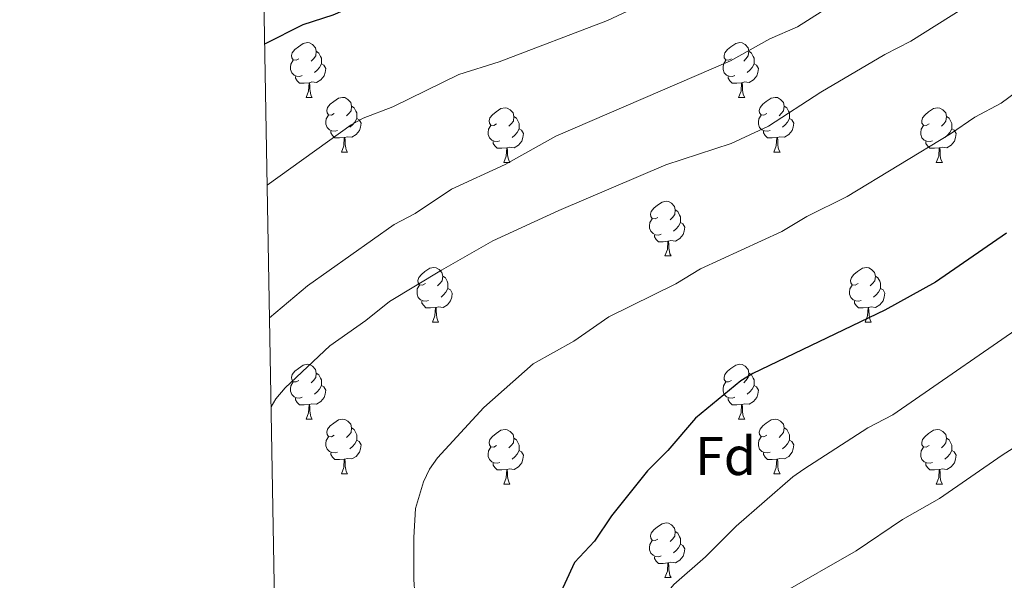
# Model space of a CAD drawing. Units: metres. Extents: x 623005 to 627514, y 768681 to 771733.
# Drawn here: x 623864 to 624044, y 770779 to 770882 of the extents above; entities that cross this region are included whole.
import ezdxf
from ezdxf.enums import TextEntityAlignment as Align

# ---------------------------------------------------------------- set-up
doc = ezdxf.new("R2010")
doc.units = ezdxf.units.M
doc.header["$MEASUREMENT"] = 0
for name, color, linetype, lineweight in [('Carátula', 7, 'Continuous', 0), ('Elementos auxiliares', 7, 'Continuous', 0), ('Entidades rústicas y varios', 7, 'Continuous', 0), ('Relieve y altimetría', 7, 'Continuous', 0)]:
    doc.layers.add(name, color=color, linetype=linetype, lineweight=lineweight)
doc.styles.add('Style-arial', font='arial.shx', dxfattribs={"bigfont": 'arialbig.shx'})

msp = doc.modelspace()

# ---------------------------------------------------------------- linework, layer by layer
at = {"layer": 'Carátula', "color": 7, "linetype": 'Continuous', "lineweight": 0}
msp.add_3dface([(623060.037, 768681.194), (627514.279, 768763.036), (627459.717, 771732.544), (623005.475, 771650.702)], dxfattribs=at)
at = {"layer": 'Elementos auxiliares', "color": 250, "linetype": 'Continuous', "lineweight": 0}
msp.add_3dface([(623941.04, 769091.22), (623899.06, 771404.79), (627290.76, 771467.1), (627333.89, 769153.56)], dxfattribs=at)
at = {"layer": 'Entidades rústicas y varios', "color": 92, "linetype": 'Continuous', "lineweight": 0, "flags": 128}
for points in [[(623914.938, 770874.72), (623914.408, 770874.455), (623913.878, 770874.51), (623913.613, 770874.88), (623913.558, 770875.305), (623913.718, 770875.825), (623914.198, 770876.42), (623914.833, 770876.95), (623915.733, 770877.535), (623916.478, 770877.695), (623916.903, 770877.64), (623917.433, 770877.325), (623917.963, 770876.74), (623918.123, 770876.1), (623918.013, 770875.25), (623917.588, 770874.72), (623917.168, 770874.295)], [(623994.265, 770874.72), (623993.735, 770874.455), (623993.205, 770874.51), (623992.94, 770874.88), (623992.885, 770875.305), (623993.045, 770875.825), (623993.525, 770876.42), (623994.16, 770876.95), (623995.06, 770877.535), (623995.805, 770877.695), (623996.23, 770877.64), (623996.76, 770877.325), (623997.29, 770876.74), (623997.45, 770876.1), (623997.34, 770875.25), (623996.915, 770874.72), (623996.495, 770874.295)], [(623918.123, 770876.1), (623918.598, 770875.785), (623918.913, 770875.145), (623919.073, 770874.825), (623919.073, 770874.245), (623919.073, 770873.82), (623918.703, 770873.13), (623918.283, 770872.65), (623917.803, 770872.23)], [(623997.45, 770876.1), (623997.925, 770875.785), (623998.24, 770875.145), (623998.4, 770874.825), (623998.4, 770874.245), (623998.4, 770873.82), (623998.03, 770873.13), (623997.61, 770872.65), (623997.13, 770872.23)], [(623915.523, 770871.64), (623915.098, 770871.48), (623914.513, 770871.54), (623914.038, 770871.75), (623913.613, 770872.175), (623913.398, 770872.76), (623913.398, 770873.18), (623913.453, 770873.765), (623913.878, 770874.455)], [(623919.073, 770873.82), (623919.528, 770873.57), (623919.873, 770872.955), (623919.763, 770872.23), (623919.553, 770871.59), (623918.968, 770870.85), (623918.173, 770870.37), (623917.323, 770870.475), (623916.893, 770870.345)], [(623994.85, 770871.64), (623994.425, 770871.48), (623993.84, 770871.54), (623993.365, 770871.75), (623992.94, 770872.175), (623992.725, 770872.76), (623992.725, 770873.18), (623992.78, 770873.765), (623993.205, 770874.455)], [(623998.4, 770873.82), (623998.855, 770873.57), (623999.2, 770872.955), (623999.09, 770872.23), (623998.88, 770871.59), (623998.295, 770870.85), (623997.5, 770870.37), (623996.65, 770870.475), (623996.22, 770870.345)], [(623916.783, 770870.345), (623915.893, 770870.26), (623915.048, 770870.26), (623914.623, 770870.69), (623914.303, 770871.165), (623914.303, 770871.48)], [(623996.11, 770870.345), (623995.22, 770870.26), (623994.375, 770870.26), (623993.95, 770870.69), (623993.63, 770871.165), (623993.63, 770871.48)], [(623916.238, 770867.66), (623916.673, 770868.82), (623916.783, 770870.345), (623916.893, 770870.345), (623916.928, 770869.76), (623916.963, 770869.075), (623917.033, 770868.46), (623917.148, 770868.06), (623917.363, 770867.66)], [(623995.565, 770867.66), (623996, 770868.82), (623996.11, 770870.345), (623996.22, 770870.345), (623996.255, 770869.76), (623996.29, 770869.075), (623996.36, 770868.46), (623996.475, 770868.06), (623996.69, 770867.66)], [(623916.238, 770867.66), (623917.363, 770867.66)], [(623921.413, 770864.685), (623920.883, 770864.42), (623920.353, 770864.475), (623920.088, 770864.845), (623920.033, 770865.27), (623920.193, 770865.79), (623920.673, 770866.385), (623921.308, 770866.915), (623922.208, 770867.5), (623922.953, 770867.66), (623923.378, 770867.605), (623923.908, 770867.29), (623924.438, 770866.705), (623924.598, 770866.065), (623924.488, 770865.215), (623924.063, 770864.685), (623923.643, 770864.26)], [(623924.598, 770866.065), (623925.073, 770865.75), (623925.388, 770865.11), (623925.548, 770864.79), (623925.548, 770864.21), (623925.548, 770863.785), (623925.178, 770863.095), (623924.758, 770862.615), (623924.278, 770862.195)], [(623995.565, 770867.66), (623996.69, 770867.66)], [(624000.74, 770864.685), (624000.21, 770864.42), (623999.68, 770864.475), (623999.415, 770864.845), (623999.36, 770865.27), (623999.52, 770865.79), (624000, 770866.385), (624000.635, 770866.915), (624001.535, 770867.5), (624002.28, 770867.66), (624002.705, 770867.605), (624003.235, 770867.29), (624003.765, 770866.705), (624003.925, 770866.065), (624003.815, 770865.215), (624003.39, 770864.685), (624002.97, 770864.26)], [(624003.925, 770866.065), (624004.4, 770865.75), (624004.715, 770865.11), (624004.875, 770864.79), (624004.875, 770864.21), (624004.875, 770863.785), (624004.505, 770863.095), (624004.085, 770862.615), (624003.605, 770862.195)], [(623921.998, 770861.605), (623921.573, 770861.445), (623920.988, 770861.505), (623920.513, 770861.715), (623920.088, 770862.14), (623919.873, 770862.725), (623919.873, 770863.145), (623919.928, 770863.73), (623920.353, 770864.42)], [(623951.185, 770862.78), (623950.655, 770862.515), (623950.125, 770862.57), (623949.86, 770862.94), (623949.805, 770863.365), (623949.965, 770863.885), (623950.445, 770864.48), (623951.08, 770865.01), (623951.98, 770865.595), (623952.725, 770865.755), (623953.15, 770865.7), (623953.68, 770865.385), (623954.21, 770864.8), (623954.37, 770864.16), (623954.26, 770863.31), (623953.835, 770862.78), (623953.415, 770862.355)], [(624001.325, 770861.605), (624000.9, 770861.445), (624000.315, 770861.505), (623999.84, 770861.715), (623999.415, 770862.14), (623999.2, 770862.725), (623999.2, 770863.145), (623999.255, 770863.73), (623999.68, 770864.42)], [(624030.512, 770862.78), (624029.982, 770862.515), (624029.452, 770862.57), (624029.187, 770862.94), (624029.132, 770863.365), (624029.292, 770863.885), (624029.772, 770864.48), (624030.407, 770865.01), (624031.307, 770865.595), (624032.052, 770865.755), (624032.477, 770865.7), (624033.007, 770865.385), (624033.537, 770864.8), (624033.697, 770864.16), (624033.587, 770863.31), (624033.162, 770862.78), (624032.742, 770862.355)], [(623925.548, 770863.785), (623926.003, 770863.535), (623926.348, 770862.92), (623926.238, 770862.195), (623926.028, 770861.555), (623925.443, 770860.815), (623924.648, 770860.335), (623923.798, 770860.44), (623923.368, 770860.31)], [(623951.77, 770859.7), (623951.345, 770859.54), (623950.76, 770859.6), (623950.285, 770859.81), (623949.86, 770860.235), (623949.645, 770860.82), (623949.645, 770861.24), (623949.7, 770861.825), (623950.125, 770862.515)], [(623954.37, 770864.16), (623954.845, 770863.845), (623955.16, 770863.205), (623955.32, 770862.885), (623955.32, 770862.305), (623955.32, 770861.88), (623954.95, 770861.19), (623954.53, 770860.71), (623954.05, 770860.29)], [(624004.875, 770863.785), (624005.33, 770863.535), (624005.675, 770862.92), (624005.565, 770862.195), (624005.355, 770861.555), (624004.77, 770860.815), (624003.975, 770860.335), (624003.125, 770860.44), (624002.695, 770860.31)], [(624031.097, 770859.7), (624030.672, 770859.54), (624030.087, 770859.6), (624029.612, 770859.81), (624029.187, 770860.235), (624028.972, 770860.82), (624028.972, 770861.24), (624029.027, 770861.825), (624029.452, 770862.515)], [(624033.697, 770864.16), (624034.172, 770863.845), (624034.487, 770863.205), (624034.647, 770862.885), (624034.647, 770862.305), (624034.647, 770861.88), (624034.277, 770861.19), (624033.857, 770860.71), (624033.377, 770860.29)], [(623923.258, 770860.31), (623922.368, 770860.225), (623921.523, 770860.225), (623921.098, 770860.655), (623920.778, 770861.13), (623920.778, 770861.445)], [(623955.32, 770861.88), (623955.775, 770861.63), (623956.12, 770861.015), (623956.01, 770860.29), (623955.8, 770859.65), (623955.215, 770858.91), (623954.42, 770858.43), (623953.57, 770858.535), (623953.14, 770858.405)], [(624002.585, 770860.31), (624001.695, 770860.225), (624000.85, 770860.225), (624000.425, 770860.655), (624000.105, 770861.13), (624000.105, 770861.445)], [(624034.647, 770861.88), (624035.102, 770861.63), (624035.447, 770861.015), (624035.337, 770860.29), (624035.127, 770859.65), (624034.542, 770858.91), (624033.747, 770858.43), (624032.897, 770858.535), (624032.467, 770858.405)], [(623922.713, 770857.625), (623923.148, 770858.785), (623923.258, 770860.31), (623923.368, 770860.31), (623923.403, 770859.725), (623923.438, 770859.04), (623923.508, 770858.425), (623923.623, 770858.025), (623923.838, 770857.625)], [(623953.03, 770858.405), (623952.14, 770858.32), (623951.295, 770858.32), (623950.87, 770858.75), (623950.55, 770859.225), (623950.55, 770859.54)], [(624002.04, 770857.625), (624002.475, 770858.785), (624002.585, 770860.31), (624002.695, 770860.31), (624002.73, 770859.725), (624002.765, 770859.04), (624002.835, 770858.425), (624002.95, 770858.025), (624003.165, 770857.625)], [(624032.357, 770858.405), (624031.467, 770858.32), (624030.622, 770858.32), (624030.197, 770858.75), (624029.877, 770859.225), (624029.877, 770859.54)], [(623922.713, 770857.625), (623923.838, 770857.625)], [(623952.485, 770855.72), (623952.92, 770856.88), (623953.03, 770858.405), (623953.14, 770858.405), (623953.175, 770857.82), (623953.21, 770857.135), (623953.28, 770856.52), (623953.395, 770856.12), (623953.61, 770855.72)], [(624002.04, 770857.625), (624003.165, 770857.625)], [(624031.812, 770855.72), (624032.247, 770856.88), (624032.357, 770858.405), (624032.467, 770858.405), (624032.502, 770857.82), (624032.537, 770857.135), (624032.607, 770856.52), (624032.722, 770856.12), (624032.937, 770855.72)], [(623952.485, 770855.72), (623953.61, 770855.72)], [(624031.812, 770855.72), (624032.937, 770855.72)], [(623980.762, 770845.637), (623980.232, 770845.372), (623979.702, 770845.427), (623979.437, 770845.797), (623979.382, 770846.222), (623979.542, 770846.742), (623980.022, 770847.337), (623980.657, 770847.867), (623981.557, 770848.452), (623982.302, 770848.612), (623982.727, 770848.557), (623983.257, 770848.242), (623983.787, 770847.657), (623983.947, 770847.017), (623983.837, 770846.167), (623983.412, 770845.637), (623982.992, 770845.212)], [(623983.947, 770847.017), (623984.422, 770846.702), (623984.737, 770846.062), (623984.897, 770845.742), (623984.897, 770845.162), (623984.897, 770844.737), (623984.527, 770844.047), (623984.107, 770843.567), (623983.627, 770843.147)], [(623981.347, 770842.557), (623980.922, 770842.397), (623980.337, 770842.457), (623979.862, 770842.667), (623979.437, 770843.092), (623979.222, 770843.677), (623979.222, 770844.097), (623979.277, 770844.682), (623979.702, 770845.372)], [(623984.897, 770844.737), (623985.352, 770844.487), (623985.697, 770843.872), (623985.587, 770843.147), (623985.377, 770842.507), (623984.792, 770841.767), (623983.997, 770841.287), (623983.147, 770841.392), (623982.717, 770841.262)], [(623982.607, 770841.262), (623981.717, 770841.177), (623980.872, 770841.177), (623980.447, 770841.607), (623980.127, 770842.082), (623980.127, 770842.397)], [(623982.062, 770838.577), (623982.497, 770839.737), (623982.607, 770841.262), (623982.717, 770841.262), (623982.752, 770840.677), (623982.787, 770839.992), (623982.857, 770839.377), (623982.972, 770838.977), (623983.187, 770838.577)], [(623982.062, 770838.577), (623983.187, 770838.577)], [(623938.126, 770833.497), (623937.596, 770833.232), (623937.066, 770833.287), (623936.801, 770833.657), (623936.746, 770834.082), (623936.906, 770834.602), (623937.386, 770835.197), (623938.021, 770835.727), (623938.921, 770836.312), (623939.666, 770836.472), (623940.091, 770836.417), (623940.621, 770836.102), (623941.151, 770835.517), (623941.311, 770834.877), (623941.201, 770834.027), (623940.776, 770833.497), (623940.356, 770833.072)], [(624017.453, 770833.497), (624016.923, 770833.232), (624016.393, 770833.287), (624016.128, 770833.657), (624016.073, 770834.082), (624016.233, 770834.602), (624016.713, 770835.197), (624017.348, 770835.727), (624018.248, 770836.312), (624018.993, 770836.472), (624019.418, 770836.417), (624019.948, 770836.102), (624020.478, 770835.517), (624020.638, 770834.877), (624020.528, 770834.027), (624020.103, 770833.497), (624019.683, 770833.072)], [(623941.311, 770834.877), (623941.786, 770834.562), (623942.101, 770833.922), (623942.261, 770833.602), (623942.261, 770833.022), (623942.261, 770832.597), (623941.891, 770831.907), (623941.471, 770831.427), (623940.991, 770831.007)], [(624020.638, 770834.877), (624021.113, 770834.562), (624021.428, 770833.922), (624021.588, 770833.602), (624021.588, 770833.022), (624021.588, 770832.597), (624021.218, 770831.907), (624020.798, 770831.427), (624020.318, 770831.007)], [(623938.711, 770830.417), (623938.286, 770830.257), (623937.701, 770830.317), (623937.226, 770830.527), (623936.801, 770830.952), (623936.586, 770831.537), (623936.586, 770831.957), (623936.641, 770832.542), (623937.066, 770833.232)], [(623942.261, 770832.597), (623942.716, 770832.347), (623943.061, 770831.732), (623942.951, 770831.007), (623942.741, 770830.367), (623942.156, 770829.627), (623941.361, 770829.147), (623940.511, 770829.252), (623940.081, 770829.122)], [(624018.038, 770830.417), (624017.613, 770830.257), (624017.028, 770830.317), (624016.553, 770830.527), (624016.128, 770830.952), (624015.913, 770831.537), (624015.913, 770831.957), (624015.968, 770832.542), (624016.393, 770833.232)], [(624021.588, 770832.597), (624022.043, 770832.347), (624022.388, 770831.732), (624022.278, 770831.007), (624022.068, 770830.367), (624021.483, 770829.627), (624020.688, 770829.147), (624019.838, 770829.252), (624019.408, 770829.122)], [(623939.971, 770829.122), (623939.081, 770829.037), (623938.236, 770829.037), (623937.811, 770829.467), (623937.491, 770829.942), (623937.491, 770830.257)], [(624019.298, 770829.122), (624018.408, 770829.037), (624017.563, 770829.037), (624017.138, 770829.467), (624016.818, 770829.942), (624016.818, 770830.257)], [(623939.426, 770826.437), (623939.861, 770827.597), (623939.971, 770829.122), (623940.081, 770829.122), (623940.116, 770828.537), (623940.151, 770827.852), (623940.221, 770827.237), (623940.336, 770826.837), (623940.551, 770826.437)], [(624018.753, 770826.437), (624019.188, 770827.597), (624019.298, 770829.122), (624019.408, 770829.122), (624019.443, 770828.537), (624019.478, 770827.852), (624019.548, 770827.237), (624019.663, 770826.837), (624019.878, 770826.437)], [(623939.426, 770826.437), (623940.551, 770826.437)], [(624018.753, 770826.437), (624019.878, 770826.437)], [(623914.938, 770815.728), (623914.408, 770815.463), (623913.878, 770815.518), (623913.613, 770815.888), (623913.558, 770816.313), (623913.718, 770816.833), (623914.198, 770817.428), (623914.833, 770817.958), (623915.733, 770818.543), (623916.478, 770818.703), (623916.903, 770818.648), (623917.433, 770818.333), (623917.963, 770817.748), (623918.123, 770817.108), (623918.013, 770816.258), (623917.588, 770815.728), (623917.168, 770815.303)], [(623994.265, 770815.728), (623993.735, 770815.463), (623993.205, 770815.518), (623992.94, 770815.888), (623992.885, 770816.313), (623993.045, 770816.833), (623993.525, 770817.428), (623994.16, 770817.958), (623995.06, 770818.543), (623995.805, 770818.703), (623996.23, 770818.648), (623996.76, 770818.333), (623997.29, 770817.748), (623997.45, 770817.108), (623997.34, 770816.258), (623996.915, 770815.728), (623996.495, 770815.303)], [(623915.523, 770812.648), (623915.098, 770812.488), (623914.513, 770812.548), (623914.038, 770812.758), (623913.613, 770813.183), (623913.398, 770813.768), (623913.398, 770814.188), (623913.453, 770814.773), (623913.878, 770815.463)], [(623918.123, 770817.108), (623918.598, 770816.793), (623918.913, 770816.153), (623919.073, 770815.833), (623919.073, 770815.253), (623919.073, 770814.828), (623918.703, 770814.138), (623918.283, 770813.658), (623917.803, 770813.238)], [(623994.85, 770812.648), (623994.425, 770812.488), (623993.84, 770812.548), (623993.365, 770812.758), (623992.94, 770813.183), (623992.725, 770813.768), (623992.725, 770814.188), (623992.78, 770814.773), (623993.205, 770815.463)], [(623997.45, 770817.108), (623997.925, 770816.793), (623998.24, 770816.153), (623998.4, 770815.833), (623998.4, 770815.253), (623998.4, 770814.828), (623998.03, 770814.138), (623997.61, 770813.658), (623997.13, 770813.238)], [(623919.073, 770814.828), (623919.528, 770814.578), (623919.873, 770813.963), (623919.763, 770813.238), (623919.553, 770812.598), (623918.968, 770811.858), (623918.173, 770811.378), (623917.323, 770811.483), (623916.893, 770811.353)], [(623998.4, 770814.828), (623998.855, 770814.578), (623999.2, 770813.963), (623999.09, 770813.238), (623998.88, 770812.598), (623998.295, 770811.858), (623997.5, 770811.378), (623996.65, 770811.483), (623996.22, 770811.353)], [(623916.783, 770811.353), (623915.893, 770811.268), (623915.048, 770811.268), (623914.623, 770811.698), (623914.303, 770812.173), (623914.303, 770812.488)], [(623996.11, 770811.353), (623995.22, 770811.268), (623994.375, 770811.268), (623993.95, 770811.698), (623993.63, 770812.173), (623993.63, 770812.488)], [(623916.238, 770808.668), (623916.673, 770809.828), (623916.783, 770811.353), (623916.893, 770811.353), (623916.928, 770810.768), (623916.963, 770810.083), (623917.033, 770809.468), (623917.148, 770809.068), (623917.363, 770808.668)], [(623995.565, 770808.668), (623996, 770809.828), (623996.11, 770811.353), (623996.22, 770811.353), (623996.255, 770810.768), (623996.29, 770810.083), (623996.36, 770809.468), (623996.475, 770809.068), (623996.69, 770808.668)], [(623916.238, 770808.668), (623917.363, 770808.668)], [(623921.413, 770805.693), (623920.883, 770805.428), (623920.353, 770805.483), (623920.088, 770805.853), (623920.033, 770806.278), (623920.193, 770806.798), (623920.673, 770807.393), (623921.308, 770807.923), (623922.208, 770808.508), (623922.953, 770808.668), (623923.378, 770808.613), (623923.908, 770808.298), (623924.438, 770807.713), (623924.598, 770807.073), (623924.488, 770806.223), (623924.063, 770805.693), (623923.643, 770805.268)], [(623995.565, 770808.668), (623996.69, 770808.668)], [(624000.74, 770805.693), (624000.21, 770805.428), (623999.68, 770805.483), (623999.415, 770805.853), (623999.36, 770806.278), (623999.52, 770806.798), (624000, 770807.393), (624000.635, 770807.923), (624001.535, 770808.508), (624002.28, 770808.668), (624002.705, 770808.613), (624003.235, 770808.298), (624003.765, 770807.713), (624003.925, 770807.073), (624003.815, 770806.223), (624003.39, 770805.693), (624002.97, 770805.268)], [(623924.598, 770807.073), (623925.073, 770806.758), (623925.388, 770806.118), (623925.548, 770805.798), (623925.548, 770805.218), (623925.548, 770804.793), (623925.178, 770804.103), (623924.758, 770803.623), (623924.278, 770803.203)], [(623951.185, 770803.788), (623950.655, 770803.523), (623950.125, 770803.578), (623949.86, 770803.948), (623949.805, 770804.373), (623949.965, 770804.893), (623950.445, 770805.488), (623951.08, 770806.018), (623951.98, 770806.603), (623952.725, 770806.763), (623953.15, 770806.708), (623953.68, 770806.393), (623954.21, 770805.808), (623954.37, 770805.168), (623954.26, 770804.318), (623953.835, 770803.788), (623953.415, 770803.363)], [(624003.925, 770807.073), (624004.4, 770806.758), (624004.715, 770806.118), (624004.875, 770805.798), (624004.875, 770805.218), (624004.875, 770804.793), (624004.505, 770804.103), (624004.085, 770803.623), (624003.605, 770803.203)], [(624030.512, 770803.788), (624029.982, 770803.523), (624029.452, 770803.578), (624029.187, 770803.948), (624029.132, 770804.373), (624029.292, 770804.893), (624029.772, 770805.488), (624030.407, 770806.018), (624031.307, 770806.603), (624032.052, 770806.763), (624032.477, 770806.708), (624033.007, 770806.393), (624033.537, 770805.808), (624033.697, 770805.168), (624033.587, 770804.318), (624033.162, 770803.788), (624032.742, 770803.363)], [(623921.998, 770802.613), (623921.573, 770802.453), (623920.988, 770802.513), (623920.513, 770802.723), (623920.088, 770803.148), (623919.873, 770803.733), (623919.873, 770804.153), (623919.928, 770804.738), (623920.353, 770805.428)], [(623925.548, 770804.793), (623926.003, 770804.543), (623926.348, 770803.928), (623926.238, 770803.203), (623926.028, 770802.563), (623925.443, 770801.823), (623924.648, 770801.343), (623923.798, 770801.448), (623923.368, 770801.318)], [(623954.37, 770805.168), (623954.845, 770804.853), (623955.16, 770804.213), (623955.32, 770803.893), (623955.32, 770803.313), (623955.32, 770802.888), (623954.95, 770802.198), (623954.53, 770801.718), (623954.05, 770801.298)], [(624001.325, 770802.613), (624000.9, 770802.453), (624000.315, 770802.513), (623999.84, 770802.723), (623999.415, 770803.148), (623999.2, 770803.733), (623999.2, 770804.153), (623999.255, 770804.738), (623999.68, 770805.428)], [(624004.875, 770804.793), (624005.33, 770804.543), (624005.675, 770803.928), (624005.565, 770803.203), (624005.355, 770802.563), (624004.77, 770801.823), (624003.975, 770801.343), (624003.125, 770801.448), (624002.695, 770801.318)], [(624033.697, 770805.168), (624034.172, 770804.853), (624034.487, 770804.213), (624034.647, 770803.893), (624034.647, 770803.313), (624034.647, 770802.888), (624034.277, 770802.198), (624033.857, 770801.718), (624033.377, 770801.298)], [(623951.77, 770800.708), (623951.345, 770800.548), (623950.76, 770800.608), (623950.285, 770800.818), (623949.86, 770801.243), (623949.645, 770801.828), (623949.645, 770802.248), (623949.7, 770802.833), (623950.125, 770803.523)], [(623955.32, 770802.888), (623955.775, 770802.638), (623956.12, 770802.023), (623956.01, 770801.298), (623955.8, 770800.658), (623955.215, 770799.918), (623954.42, 770799.438), (623953.57, 770799.543), (623953.14, 770799.413)], [(624031.097, 770800.708), (624030.672, 770800.548), (624030.087, 770800.608), (624029.612, 770800.818), (624029.187, 770801.243), (624028.972, 770801.828), (624028.972, 770802.248), (624029.027, 770802.833), (624029.452, 770803.523)], [(624034.647, 770802.888), (624035.102, 770802.638), (624035.447, 770802.023), (624035.337, 770801.298), (624035.127, 770800.658), (624034.542, 770799.918), (624033.747, 770799.438), (624032.897, 770799.543), (624032.467, 770799.413)], [(623923.258, 770801.318), (623922.368, 770801.233), (623921.523, 770801.233), (623921.098, 770801.663), (623920.778, 770802.138), (623920.778, 770802.453)], [(623922.713, 770798.633), (623923.148, 770799.793), (623923.258, 770801.318), (623923.368, 770801.318), (623923.403, 770800.733), (623923.438, 770800.048), (623923.508, 770799.433), (623923.623, 770799.033), (623923.838, 770798.633)], [(624002.585, 770801.318), (624001.695, 770801.233), (624000.85, 770801.233), (624000.425, 770801.663), (624000.105, 770802.138), (624000.105, 770802.453)], [(624002.04, 770798.633), (624002.475, 770799.793), (624002.585, 770801.318), (624002.695, 770801.318), (624002.73, 770800.733), (624002.765, 770800.048), (624002.835, 770799.433), (624002.95, 770799.033), (624003.165, 770798.633)], [(623953.03, 770799.413), (623952.14, 770799.328), (623951.295, 770799.328), (623950.87, 770799.758), (623950.55, 770800.233), (623950.55, 770800.548)], [(623952.485, 770796.728), (623952.92, 770797.888), (623953.03, 770799.413), (623953.14, 770799.413), (623953.175, 770798.828), (623953.21, 770798.143), (623953.28, 770797.528), (623953.395, 770797.128), (623953.61, 770796.728)], [(624032.357, 770799.413), (624031.467, 770799.328), (624030.622, 770799.328), (624030.197, 770799.758), (624029.877, 770800.233), (624029.877, 770800.548)], [(624031.812, 770796.728), (624032.247, 770797.888), (624032.357, 770799.413), (624032.467, 770799.413), (624032.502, 770798.828), (624032.537, 770798.143), (624032.607, 770797.528), (624032.722, 770797.128), (624032.937, 770796.728)], [(623922.713, 770798.633), (623923.838, 770798.633)], [(624002.04, 770798.633), (624003.165, 770798.633)], [(623952.485, 770796.728), (623953.61, 770796.728)], [(624031.812, 770796.728), (624032.937, 770796.728)], [(623980.762, 770786.645), (623980.232, 770786.38), (623979.702, 770786.435), (623979.437, 770786.805), (623979.382, 770787.23), (623979.542, 770787.75), (623980.022, 770788.345), (623980.657, 770788.875), (623981.557, 770789.46), (623982.302, 770789.62), (623982.727, 770789.565), (623983.257, 770789.25), (623983.787, 770788.665), (623983.947, 770788.025), (623983.837, 770787.175), (623983.412, 770786.645), (623982.992, 770786.22)], [(623983.947, 770788.025), (623984.422, 770787.71), (623984.737, 770787.07), (623984.897, 770786.75), (623984.897, 770786.17), (623984.897, 770785.745), (623984.527, 770785.055), (623984.107, 770784.575), (623983.627, 770784.155)], [(623981.347, 770783.565), (623980.922, 770783.405), (623980.337, 770783.465), (623979.862, 770783.675), (623979.437, 770784.1), (623979.222, 770784.685), (623979.222, 770785.105), (623979.277, 770785.69), (623979.702, 770786.38)], [(623984.897, 770785.745), (623985.352, 770785.495), (623985.697, 770784.88), (623985.587, 770784.155), (623985.377, 770783.515), (623984.792, 770782.775), (623983.997, 770782.295), (623983.147, 770782.4), (623982.717, 770782.27)], [(623982.607, 770782.27), (623981.717, 770782.185), (623980.872, 770782.185), (623980.447, 770782.615), (623980.127, 770783.09), (623980.127, 770783.405)], [(623982.062, 770779.585), (623982.497, 770780.745), (623982.607, 770782.27), (623982.717, 770782.27), (623982.752, 770781.685), (623982.787, 770781), (623982.857, 770780.385), (623982.972, 770779.985), (623983.187, 770779.585)], [(623982.062, 770779.585), (623983.187, 770779.585)]]:
    msp.add_lwpolyline(points, dxfattribs=at)
at = {"layer": 'Relieve y altimetría', "color": 30, "linetype": 'Continuous', "lineweight": 30, "flags": 128}
for points, elevation in [([(624013.949, 770964.097), (624013.91, 770963.422), (624014.331, 770957.588), (624014.317, 770952.276), (624013.502, 770933.061), (624012.585, 770927.982), (624011.682, 770925.65), (624010.342, 770923.434), (624007.459, 770919.108), (624005.761, 770917.264), (624000.719, 770914.582), (623996.531, 770911.133), (623994.101, 770909.644), (623976.27, 770904.193), (623966.32, 770900.663), (623961.522, 770898.428), (623953.739, 770896.017), (623946.63, 770893.12), (623941.263, 770891.517), (623921.136, 770882.731), (623915.673, 770880.93), (623908.63, 770877.401)], 700), ([(624044.663, 770842.734), (624031.655, 770833.771), (624022.343, 770828.606), (623998.16, 770817.039), (623995.96, 770815.643), (623987.646, 770808.815), (623982.568, 770802.912), (623978.853, 770799.188), (623972.239, 770790.894), (623969.134, 770786.289), (623965.473, 770782.338), (623956.686, 770763.237)], 725)]:
    msp.add_lwpolyline(points, dxfattribs=dict(at, elevation=elevation))
at = {"layer": 'Relieve y altimetría', "color": 30, "linetype": 'Continuous', "lineweight": 0, "flags": 128}
for points, elevation in [([(623909.098, 770851.58), (623924.506, 770862.617), (623926.724, 770863.871), (623932.174, 770865.937), (623944.253, 770871.877), (623951.657, 770874.185), (623971.52, 770881.771), (623986.188, 770888.655)], 705), ([(623909.54, 770827.229), (623916.507, 770833.095), (623932.42, 770844.37), (623936.247, 770846.332), (623942.941, 770850.817), (623952.73, 770855.373), (623962.07, 770860.533), (623994.099, 770874.367), (624001.302, 770878.367), (624006.375, 770880.599), (624013.205, 770884.907)], 710), ([(623909.836, 770810.893), (623910.678, 770812.394), (623912.437, 770814.367), (623920.614, 770822.096), (623927.213, 770826.751), (623931.523, 770830.241), (623941.059, 770835.977), (623950.481, 770841.326), (623962.584, 770846.937), (623982.228, 770855.272), (623994.203, 770859.219), (624001.033, 770862.367), (624010.661, 770868.582), (624022.364, 770875.537), (624027.147, 770877.967), (624039.324, 770885.669)], 715), ([(623936.168, 770776.529), (623936.01, 770779.265), (623935.993, 770786.931), (623936.335, 770792.26), (623937.753, 770797.157), (623938.898, 770799.493), (623940.365, 770801.537), (623948.852, 770810.787), (623957.863, 770818.796), (623965.337, 770822.972), (623971.773, 770827.404), (623984.074, 770833.458), (623988.596, 770836.204), (624003.463, 770843.088), (624008.057, 770845.829), (624015.442, 770849.479), (624034.417, 770860.972), (624038.879, 770864.028), (624043.733, 770866.611), (624050.053, 770871.289)], 720), ([(624050.575, 770827.883), (624023.816, 770809.411), (624019.243, 770807.055), (624007.535, 770799.495), (624005.491, 770798.057), (623995.14, 770789.016), (623989.494, 770783.428), (623983.662, 770778.348), (623973.904, 770766.504), (623971.017, 770762.377), (623970.028, 770760.094), (623968.552, 770754.909), (623967.89, 770749.774), (623968.091, 770747.282), (623969.503, 770742.32), (623970.591, 770740.069), (623975.739, 770734.015), (623977.112, 770731.766), (623979.341, 770726.679), (623980.617, 770721.745), (623980.868, 770716.23)], 730), ([(624060.019, 770812.315), (624043.88, 770802.072), (624032.427, 770794.082), (624025.641, 770790.224), (624017.1, 770784.519), (624003.258, 770776.54)], 735)]:
    msp.add_lwpolyline(points, dxfattribs=dict(at, elevation=elevation))

# ---------------------------------------------------------------- texts
at = {"layer": 'Entidades rústicas y varios', "color": 92, "linetype": 'Continuous', "lineweight": 0, "style": 'Style-arial'}
msp.add_text('Fd', height=7, dxfattribs=at).set_placement((623993.154, 770801.896, 727.226), align=Align.MIDDLE_CENTER)

doc.saveas('drawing.dxf')
